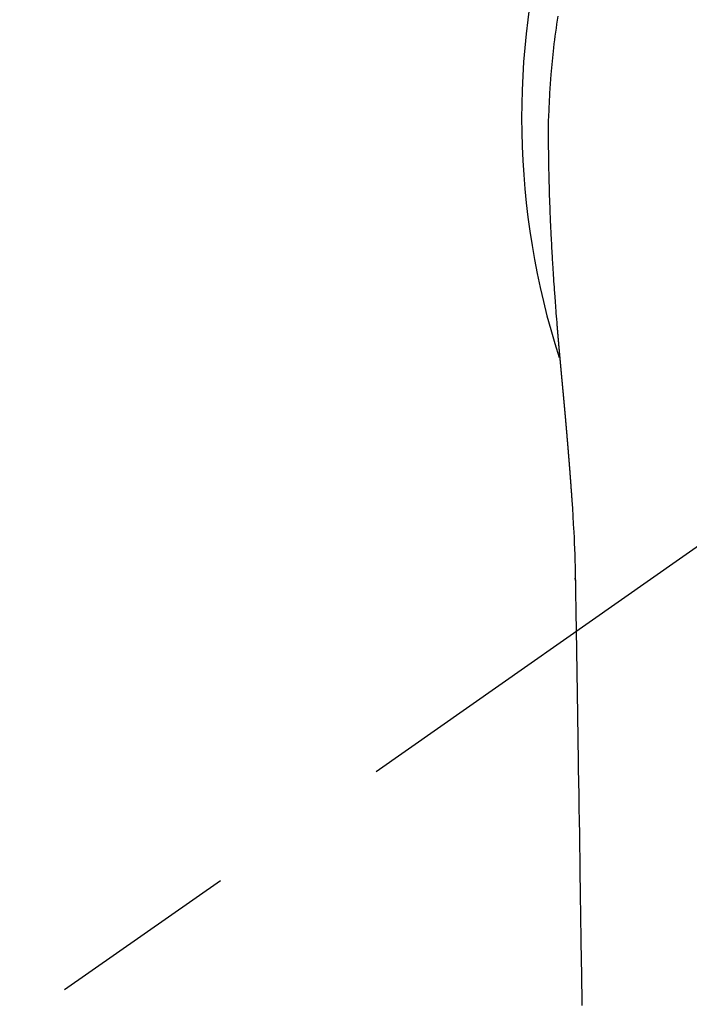
# Model space of a CAD drawing. Extents: x 0 to 26473, y -25 to 8845.
# Drawn here: x 16103 to 16125, y 6764 to 6796 of the extents above; entities that cross this region are included whole.
import ezdxf

# ---------------------------------------------------------------- set-up
doc = ezdxf.new("R2010")
doc.units = 0
doc.header["$LTSCALE"] = 50
doc.header["$MEASUREMENT"] = 0
doc.linetypes.add('CENTER2', pattern=[1.125, 0.75, -0.125, 0.125, -0.125])
doc.layers.get('0').update_dxf_attribs({"linetype": 'CONTINUOUS'})
doc.layers.add('150-機器', color=8, linetype='CONTINUOUS')
doc.layers.add('160-文字', color=254, linetype='CONTINUOUS')
doc.styles.add('KH001', font='txt')
doc.dimstyles.new('KH1xx030', dxfattribs={"dimscale": 30, "dimtxt": 2, "dimasz": 0.6, "dimexe": 0.3, "dimexo": 1.2, "dimgap": 0.5, "dimtad": 3, "dimdec": 1, "dimdsep": 46, "dimlunit": 6, "dimtxsty": 'KH001', "dimblk": 'DOT', "dimcen": 1, "dimdle": 1, "dimclrd": 256, "dimclre": 256, "dimclrt": 256, "dimadec": 0, "dimazin": 0, "dimtfac": 1, "dimtdec": 1, "dimtix": 1, "dimtmove": 2, "dimatfit": 3, "dimldrblk": 'CLOSEDBLANK', "dimfxl": 1, "dimtolj": 1, "dimtzin": 0, "dimlwd": -1, "dimlwe": -1, "dimarcsym": 0})

# ---------------------------------------------------------------- blocks, each defined once
blk = doc.blocks.new('_ClosedBlank')
at = {"color": 0, "linetype": 'ByBlock', "lineweight": -2}
for p, q in [((-1, 0.1667), (0, 0)), ((-1, 0.1667), (-1, -0.1667)), ((0, 0), (-1, -0.1667))]:
    blk.add_line(p, q, dxfattribs=at)
blk = doc.blocks.new('_Dot')
at = {"color": 0, "linetype": 'ByBlock', "lineweight": -2}
blk.add_line((-0.5, 0), (-1, 0), dxfattribs=at)
at = {"color": 0, "linetype": 'ByBlock', "const_width": 0.5}
blk.add_lwpolyline([(-0.25, 0, 1), (0.25, 0, 1)], format="xyb", close=True, dxfattribs=at)
blk = doc.blocks.new('F402_H')
at = {"layer": '150-機器', "color": 13, "linetype": 'CENTER2'}
blk.add_line((0, 0), (-244.018, -170.863), dxfattribs=at)
at = {"layer": '150-機器', "color": 13, "linetype": 'Continuous'}
for points in [[(-24.744, 3.324), (-24.764, 3.194), (-24.783, 3.065), (-24.802, 2.935), (-24.82, 2.805), (-24.837, 2.674), (-24.853, 2.544), (-24.869, 2.413), (-24.884, 2.283), (-24.897, 2.174), (-24.909, 2.065), (-24.92, 1.956), (-24.931, 1.847), (-24.942, 1.737), (-24.952, 1.628), (-24.961, 1.519), (-24.97, 1.409), (-24.982, 1.256), (-24.993, 1.103), (-25.004, 0.949), (-25.013, 0.796), (-25.017, 0.73), (-25.02, 0.664), (-25.024, 0.598), (-25.027, 0.533), (-25.031, 0.445), (-25.034, 0.357), (-25.037, 0.269), (-25.041, 0.18), (-25.046, 0.092), (-25.051, 0.003), (-25.055, -0.085), (-25.058, -0.174), (-25.059, -0.242), (-25.059, -0.311), (-25.058, -0.38), (-25.058, -0.449), (-25.057, -0.557), (-25.057, -0.664), (-25.056, -0.772), (-25.056, -0.88), (-25.055, -0.958), (-25.055, -1.036), (-25.054, -1.114), (-25.053, -1.192), (-25.052, -1.246), (-25.051, -1.3), (-25.051, -1.353), (-25.05, -1.407), (-25.048, -1.491), (-25.047, -1.575), (-25.045, -1.659), (-25.044, -1.743), (-25.043, -1.81), (-25.042, -1.876), (-25.04, -1.942), (-25.039, -2.009), (-25.037, -2.087), (-25.035, -2.165), (-25.032, -2.243), (-25.03, -2.321), (-25.028, -2.391), (-25.026, -2.46), (-25.024, -2.53), (-25.022, -2.6), (-25.019, -2.681), (-25.016, -2.762), (-25.013, -2.842), (-25.01, -2.923), (-25.008, -2.989), (-25.005, -3.054), (-25.003, -3.119), (-25, -3.185), (-24.997, -3.25), (-24.995, -3.316), (-24.992, -3.381), (-24.989, -3.447), (-24.986, -3.519), (-24.982, -3.591), (-24.979, -3.663), (-24.975, -3.735), (-24.972, -3.79), (-24.97, -3.844), (-24.967, -3.899), (-24.964, -3.954), (-24.96, -4.046), (-24.955, -4.138), (-24.95, -4.23), (-24.945, -4.323), (-24.942, -4.378), (-24.939, -4.434), (-24.935, -4.489), (-24.932, -4.545), (-24.928, -4.618), (-24.924, -4.69), (-24.92, -4.763), (-24.915, -4.835), (-24.91, -4.922), (-24.905, -5.009), (-24.899, -5.096), (-24.893, -5.183), (-24.887, -5.282), (-24.88, -5.381), (-24.873, -5.48), (-24.866, -5.579), (-24.862, -5.634), (-24.858, -5.689), (-24.854, -5.745), (-24.85, -5.8), (-24.845, -5.874), (-24.84, -5.948), (-24.835, -6.022), (-24.829, -6.096), (-24.823, -6.181), (-24.817, -6.265), (-24.81, -6.35), (-24.804, -6.435), (-24.795, -6.536), (-24.787, -6.638), (-24.779, -6.739), (-24.771, -6.841)], [(-24.771, -6.841), (-24.771, -6.848), (-24.77, -6.855), (-24.769, -6.862), (-24.769, -6.869), (-24.768, -6.876), (-24.768, -6.883), (-24.767, -6.89), (-24.767, -6.897), (-24.766, -6.904), (-24.765, -6.911), (-24.765, -6.918), (-24.764, -6.925), (-24.764, -6.932), (-24.763, -6.938), (-24.763, -6.945), (-24.762, -6.952), (-24.761, -6.959), (-24.761, -6.966), (-24.76, -6.973), (-24.76, -6.98), (-24.759, -6.986), (-24.758, -6.994), (-24.758, -7.001), (-24.757, -7.008), (-24.757, -7.015), (-24.756, -7.022), (-24.756, -7.029), (-24.755, -7.036), (-24.754, -7.043), (-24.754, -7.05), (-24.753, -7.057), (-24.753, -7.064), (-24.752, -7.071), (-24.751, -7.078), (-24.751, -7.085), (-24.75, -7.092), (-24.75, -7.099), (-24.749, -7.106), (-24.748, -7.113), (-24.748, -7.121), (-24.747, -7.128), (-24.747, -7.135), (-24.746, -7.142), (-24.745, -7.149), (-24.745, -7.156), (-24.744, -7.163), (-24.743, -7.17), (-24.743, -7.177), (-24.742, -7.185), (-24.742, -7.192), (-24.741, -7.199), (-24.74, -7.206), (-24.74, -7.213), (-24.739, -7.22), (-24.739, -7.227), (-24.738, -7.234), (-24.737, -7.242), (-24.737, -7.249), (-24.736, -7.256), (-24.735, -7.263), (-24.735, -7.27), (-24.734, -7.277), (-24.734, -7.285), (-24.733, -7.292), (-24.732, -7.299), (-24.732, -7.306), (-24.731, -7.313), (-24.73, -7.321), (-24.73, -7.328), (-24.729, -7.335), (-24.729, -7.342), (-24.728, -7.349), (-24.727, -7.357), (-24.727, -7.363), (-24.726, -7.37), (-24.725, -7.377), (-24.725, -7.384), (-24.724, -7.392), (-24.724, -7.399), (-24.723, -7.406), (-24.722, -7.413), (-24.722, -7.421), (-24.721, -7.428), (-24.72, -7.435), (-24.72, -7.442), (-24.719, -7.45), (-24.718, -7.457), (-24.718, -7.464), (-24.717, -7.471), (-24.717, -7.479), (-24.716, -7.486), (-24.715, -7.493), (-24.715, -7.5), (-24.714, -7.508), (-24.713, -7.515), (-24.713, -7.522), (-24.712, -7.53), (-24.711, -7.537), (-24.711, -7.544), (-24.71, -7.552), (-24.709, -7.559), (-24.709, -7.566), (-24.708, -7.574), (-24.707, -7.581), (-24.707, -7.588), (-24.706, -7.595), (-24.706, -7.603), (-24.705, -7.61), (-24.704, -7.617), (-24.704, -7.625), (-24.703, -7.632), (-24.702, -7.64), (-24.702, -7.647), (-24.701, -7.654), (-24.7, -7.662), (-24.7, -7.669), (-24.699, -7.676), (-24.698, -7.684), (-24.698, -7.691), (-24.697, -7.698), (-24.696, -7.706), (-24.696, -7.713), (-24.695, -7.721), (-24.694, -7.728), (-24.694, -7.734), (-24.693, -7.742), (-24.692, -7.749), (-24.692, -7.757), (-24.691, -7.764), (-24.69, -7.771), (-24.69, -7.779), (-24.689, -7.786), (-24.688, -7.794), (-24.688, -7.801), (-24.687, -7.809), (-24.686, -7.816), (-24.686, -7.824), (-24.685, -7.831), (-24.684, -7.838), (-24.684, -7.846), (-24.683, -7.853), (-24.682, -7.861), (-24.682, -7.868), (-24.681, -7.876), (-24.68, -7.883), (-24.68, -7.891), (-24.679, -7.898), (-24.678, -7.906), (-24.678, -7.913), (-24.677, -7.921), (-24.676, -7.928), (-24.675, -7.936), (-24.675, -7.943), (-24.674, -7.951), (-24.673, -7.958), (-24.673, -7.966), (-24.672, -7.973), (-24.671, -7.981), (-24.671, -7.988), (-24.67, -7.996), (-24.669, -8.003), (-24.669, -8.011), (-24.668, -8.018), (-24.667, -8.026), (-24.667, -8.033), (-24.666, -8.041), (-24.665, -8.048), (-24.665, -8.056), (-24.664, -8.064), (-24.663, -8.071), (-24.662, -8.079), (-24.662, -8.086), (-24.661, -8.094), (-24.66, -8.101), (-24.66, -8.109), (-24.659, -8.116), (-24.658, -8.123), (-24.658, -8.131), (-24.657, -8.138), (-24.656, -8.146), (-24.656, -8.154), (-24.655, -8.161), (-24.654, -8.169), (-24.653, -8.176), (-24.653, -8.184), (-24.652, -8.192), (-24.651, -8.199), (-24.651, -8.207), (-24.65, -8.215), (-24.649, -8.222), (-24.649, -8.23), (-24.648, -8.237), (-24.647, -8.245), (-24.646, -8.253), (-24.646, -8.26), (-24.645, -8.268), (-24.644, -8.276), (-24.644, -8.283), (-24.643, -8.291), (-24.642, -8.299), (-24.641, -8.306), (-24.641, -8.314), (-24.64, -8.322), (-24.639, -8.329), (-24.639, -8.337), (-24.638, -8.345), (-24.637, -8.352), (-24.637, -8.36), (-24.636, -8.368), (-24.635, -8.376), (-24.634, -8.383), (-24.634, -8.391), (-24.633, -8.399), (-24.632, -8.406), (-24.632, -8.414), (-24.631, -8.422), (-24.63, -8.43), (-24.629, -8.437), (-24.629, -8.445), (-24.628, -8.453), (-24.627, -8.461), (-24.627, -8.468), (-24.626, -8.476), (-24.625, -8.484), (-24.624, -8.491), (-24.624, -8.498), (-24.623, -8.506), (-24.622, -8.514), (-24.622, -8.522), (-24.621, -8.529), (-24.62, -8.537), (-24.619, -8.545), (-24.619, -8.553), (-24.618, -8.561), (-24.617, -8.568), (-24.617, -8.576), (-24.616, -8.584), (-24.615, -8.592), (-24.614, -8.6), (-24.614, -8.607), (-24.613, -8.615), (-24.612, -8.623), (-24.611, -8.631), (-24.611, -8.639), (-24.61, -8.647), (-24.609, -8.654), (-24.609, -8.662), (-24.608, -8.67), (-24.607, -8.678), (-24.606, -8.686), (-24.606, -8.694), (-24.605, -8.701), (-24.604, -8.709), (-24.604, -8.717), (-24.603, -8.725), (-24.602, -8.733), (-24.601, -8.741), (-24.601, -8.749), (-24.6, -8.757), (-24.599, -8.764), (-24.598, -8.772), (-24.598, -8.78), (-24.597, -8.788), (-24.596, -8.796), (-24.596, -8.804), (-24.595, -8.812), (-24.594, -8.82), (-24.593, -8.828), (-24.593, -8.836), (-24.592, -8.844), (-24.591, -8.851), (-24.59, -8.859), (-24.59, -8.866), (-24.589, -8.874), (-24.588, -8.882), (-24.587, -8.89), (-24.587, -8.898), (-24.586, -8.906), (-24.585, -8.914), (-24.585, -8.922), (-24.584, -8.93), (-24.583, -8.938), (-24.582, -8.946), (-24.582, -8.954), (-24.581, -8.962), (-24.58, -8.97), (-24.579, -8.978), (-24.579, -8.986), (-24.578, -8.994), (-24.577, -9.002), (-24.576, -9.01), (-24.576, -9.018), (-24.575, -9.026), (-24.574, -9.034), (-24.574, -9.042), (-24.573, -9.05), (-24.572, -9.058), (-24.571, -9.066), (-24.571, -9.074), (-24.57, -9.082), (-24.569, -9.09), (-24.568, -9.098), (-24.568, -9.106), (-24.567, -9.114), (-24.566, -9.122), (-24.565, -9.13), (-24.565, -9.138), (-24.564, -9.146), (-24.563, -9.154), (-24.562, -9.162), (-24.562, -9.17), (-24.561, -9.178), (-24.56, -9.186), (-24.559, -9.195), (-24.559, -9.203), (-24.558, -9.211), (-24.557, -9.219), (-24.557, -9.227), (-24.556, -9.235), (-24.555, -9.242), (-24.554, -9.25), (-24.554, -9.258), (-24.553, -9.266), (-24.552, -9.275), (-24.551, -9.283), (-24.551, -9.291), (-24.55, -9.299), (-24.549, -9.307), (-24.548, -9.315), (-24.548, -9.323), (-24.547, -9.331), (-24.546, -9.34), (-24.545, -9.348), (-24.545, -9.356), (-24.544, -9.364), (-24.543, -9.372), (-24.542, -9.38), (-24.542, -9.388), (-24.541, -9.397), (-24.54, -9.405), (-24.539, -9.413), (-24.539, -9.421), (-24.538, -9.429), (-24.537, -9.438), (-24.536, -9.446), (-24.536, -9.454), (-24.535, -9.462), (-24.534, -9.47), (-24.533, -9.479), (-24.533, -9.487), (-24.532, -9.495), (-24.531, -9.503), (-24.53, -9.511), (-24.53, -9.52), (-24.529, -9.528), (-24.528, -9.536), (-24.528, -9.544), (-24.527, -9.552), (-24.526, -9.561), (-24.525, -9.569), (-24.525, -9.577), (-24.524, -9.585), (-24.523, -9.594), (-24.522, -9.602), (-24.522, -9.61), (-24.521, -9.618), (-24.52, -9.626), (-24.519, -9.634), (-24.519, -9.642), (-24.518, -9.651), (-24.517, -9.659), (-24.516, -9.667), (-24.516, -9.675), (-24.515, -9.684), (-24.514, -9.692), (-24.513, -9.7), (-24.513, -9.709), (-24.512, -9.717), (-24.511, -9.725), (-24.51, -9.733), (-24.51, -9.742), (-24.509, -9.75), (-24.508, -9.758), (-24.507, -9.767), (-24.507, -9.775), (-24.506, -9.783), (-24.505, -9.792), (-24.504, -9.8), (-24.504, -9.808), (-24.503, -9.817), (-24.502, -9.825), (-24.501, -9.833), (-24.501, -9.842), (-24.5, -9.85), (-24.499, -9.859), (-24.498, -9.867), (-24.498, -9.875), (-24.497, -9.884), (-24.496, -9.892), (-24.495, -9.9), (-24.495, -9.909), (-24.494, -9.917), (-24.493, -9.926), (-24.492, -9.934), (-24.492, -9.942), (-24.491, -9.951), (-24.49, -9.959), (-24.489, -9.968), (-24.489, -9.976), (-24.488, -9.984), (-24.487, -9.993), (-24.486, -10), (-24.486, -10.009), (-24.485, -10.017), (-24.484, -10.026), (-24.483, -10.034), (-24.483, -10.042), (-24.482, -10.051), (-24.481, -10.059), (-24.48, -10.068), (-24.48, -10.076), (-24.479, -10.085), (-24.478, -10.093), (-24.477, -10.102), (-24.477, -10.11), (-24.476, -10.119), (-24.475, -10.127), (-24.474, -10.135), (-24.474, -10.144), (-24.473, -10.152), (-24.472, -10.161), (-24.471, -10.169), (-24.471, -10.178), (-24.47, -10.186), (-24.469, -10.195), (-24.468, -10.203), (-24.468, -10.212), (-24.467, -10.22), (-24.466, -10.229), (-24.466, -10.237), (-24.465, -10.246), (-24.464, -10.255), (-24.463, -10.263), (-24.463, -10.272), (-24.462, -10.28), (-24.461, -10.289), (-24.46, -10.297), (-24.46, -10.306), (-24.459, -10.314), (-24.458, -10.323), (-24.457, -10.331), (-24.457, -10.34), (-24.456, -10.349), (-24.455, -10.357), (-24.454, -10.366), (-24.454, -10.373), (-24.453, -10.382), (-24.452, -10.39), (-24.451, -10.399), (-24.451, -10.408), (-24.45, -10.416), (-24.449, -10.425), (-24.448, -10.433), (-24.448, -10.442), (-24.447, -10.451), (-24.446, -10.459), (-24.446, -10.468), (-24.446, -10.476), (-24.445, -10.485), (-24.444, -10.494), (-24.443, -10.502), (-24.443, -10.511), (-24.442, -10.52), (-24.441, -10.528), (-24.441, -10.537), (-24.44, -10.546), (-24.439, -10.554), (-24.438, -10.563), (-24.438, -10.571), (-24.437, -10.58), (-24.436, -10.589), (-24.435, -10.597), (-24.435, -10.606), (-24.434, -10.615), (-24.433, -10.623), (-24.432, -10.632), (-24.432, -10.641), (-24.431, -10.65), (-24.43, -10.658), (-24.429, -10.667), (-24.429, -10.676), (-24.428, -10.684), (-24.427, -10.693), (-24.427, -10.702), (-24.426, -10.71), (-24.425, -10.719), (-24.424, -10.728), (-24.424, -10.737), (-24.423, -10.745), (-24.422, -10.753), (-24.421, -10.762), (-24.421, -10.77), (-24.42, -10.779), (-24.419, -10.788), (-24.418, -10.797), (-24.418, -10.805), (-24.417, -10.814), (-24.416, -10.823), (-24.415, -10.832), (-24.415, -10.84), (-24.414, -10.849), (-24.413, -10.858), (-24.413, -10.867), (-24.412, -10.876), (-24.411, -10.884), (-24.41, -10.893), (-24.41, -10.902), (-24.409, -10.911), (-24.408, -10.919), (-24.407, -10.928), (-24.407, -10.937), (-24.406, -10.946), (-24.405, -10.955), (-24.405, -10.964), (-24.404, -10.972), (-24.403, -10.981), (-24.402, -10.99), (-24.402, -10.999), (-24.401, -11.008), (-24.4, -11.016), (-24.399, -11.025), (-24.399, -11.034), (-24.398, -11.043), (-24.397, -11.052), (-24.397, -11.061), (-24.396, -11.069), (-24.395, -11.078), (-24.394, -11.087), (-24.394, -11.096), (-24.393, -11.105), (-24.392, -11.114), (-24.392, -11.123), (-24.391, -11.131), (-24.39, -11.139), (-24.389, -11.148), (-24.389, -11.157), (-24.388, -11.166), (-24.387, -11.175), (-24.386, -11.184), (-24.386, -11.193), (-24.385, -11.202), (-24.384, -11.211), (-24.384, -11.219), (-24.383, -11.228), (-24.382, -11.237), (-24.381, -11.246), (-24.381, -11.255), (-24.38, -11.264), (-24.379, -11.273), (-24.379, -11.282), (-24.378, -11.291), (-24.377, -11.3), (-24.376, -11.309), (-24.376, -11.318), (-24.375, -11.327), (-24.374, -11.336), (-24.374, -11.345), (-24.373, -11.354), (-24.372, -11.363), (-24.371, -11.371), (-24.371, -11.38), (-24.37, -11.389), (-24.369, -11.398), (-24.369, -11.407), (-24.368, -11.416), (-24.367, -11.425), (-24.366, -11.434), (-24.366, -11.443), (-24.365, -11.452), (-24.364, -11.461), (-24.364, -11.47), (-24.363, -11.479), (-24.362, -11.488), (-24.362, -11.497), (-24.361, -11.505), (-24.36, -11.514), (-24.359, -11.523), (-24.359, -11.532), (-24.358, -11.542), (-24.357, -11.551), (-24.357, -11.56), (-24.356, -11.569), (-24.355, -11.578), (-24.355, -11.587), (-24.354, -11.596), (-24.353, -11.605), (-24.352, -11.614), (-24.352, -11.623), (-24.351, -11.632), (-24.35, -11.641), (-24.35, -11.65), (-24.349, -11.659), (-24.348, -11.668), (-24.348, -11.677), (-24.347, -11.686), (-24.346, -11.696), (-24.345, -11.705), (-24.345, -11.714), (-24.344, -11.723), (-24.343, -11.732), (-24.343, -11.741), (-24.342, -11.75), (-24.341, -11.759), (-24.341, -11.768), (-24.34, -11.777), (-24.339, -11.787), (-24.339, -11.796), (-24.338, -11.805), (-24.337, -11.814), (-24.336, -11.823), (-24.336, -11.832), (-24.335, -11.841), (-24.334, -11.851), (-24.334, -11.86), (-24.333, -11.869), (-24.332, -11.878), (-24.332, -11.886), (-24.331, -11.895), (-24.33, -11.904), (-24.33, -11.914), (-24.329, -11.923), (-24.328, -11.932), (-24.328, -11.941), (-24.327, -11.95), (-24.326, -11.96), (-24.326, -11.969), (-24.325, -11.978), (-24.324, -11.987), (-24.323, -11.996), (-24.323, -12.006), (-24.322, -12.015), (-24.321, -12.024), (-24.321, -12.033), (-24.32, -12.042), (-24.319, -12.052), (-24.319, -12.061), (-24.318, -12.07), (-24.317, -12.079), (-24.317, -12.089), (-24.316, -12.098), (-24.315, -12.107), (-24.315, -12.116), (-24.314, -12.126), (-24.313, -12.135), (-24.313, -12.144), (-24.312, -12.153), (-24.311, -12.163), (-24.311, -12.172), (-24.31, -12.181), (-24.309, -12.191), (-24.309, -12.2), (-24.308, -12.209), (-24.307, -12.218), (-24.307, -12.228), (-24.306, -12.237), (-24.305, -12.246), (-24.305, -12.256), (-24.304, -12.264), (-24.304, -12.273), (-24.303, -12.283), (-24.302, -12.292), (-24.302, -12.301), (-24.301, -12.311), (-24.3, -12.32), (-24.3, -12.329), (-24.299, -12.339), (-24.298, -12.348), (-24.298, -12.357), (-24.297, -12.367), (-24.296, -12.376), (-24.296, -12.385), (-24.295, -12.395), (-24.294, -12.404), (-24.294, -12.413), (-24.293, -12.423), (-24.292, -12.432), (-24.292, -12.441), (-24.291, -12.451), (-24.29, -12.46), (-24.29, -12.47), (-24.289, -12.479), (-24.289, -12.488), (-24.288, -12.498), (-24.287, -12.507), (-24.287, -12.516), (-24.286, -12.526), (-24.285, -12.535), (-24.285, -12.544), (-24.284, -12.554), (-24.283, -12.563), (-24.283, -12.573), (-24.282, -12.582), (-24.281, -12.591)], [(-24.281, -12.591), (-24.265, -12.851), (-24.248, -13.111), (-24.233, -13.371), (-24.219, -13.631), (-24.21, -13.816), (-24.202, -14.002), (-24.194, -14.187), (-24.187, -14.373), (-24.181, -14.566), (-24.175, -14.759), (-24.171, -14.953), (-24.167, -15.146), (-24.166, -15.233), (-24.165, -15.321), (-24.163, -15.408), (-24.162, -15.496), (-24.16, -15.616), (-24.158, -15.735), (-24.156, -15.855), (-24.154, -15.975), (-24.152, -16.108), (-24.15, -16.241), (-24.148, -16.374), (-24.145, -16.507), (-24.143, -16.627), (-24.141, -16.746), (-24.139, -16.866), (-24.137, -16.985), (-24.135, -17.122), (-24.133, -17.258), (-24.131, -17.395), (-24.128, -17.532), (-24.125, -17.765), (-24.121, -17.999), (-24.117, -18.233), (-24.113, -18.467), (-24.11, -18.7), (-24.106, -18.934), (-24.102, -19.167), (-24.098, -19.401), (-24.094, -19.658), (-24.09, -19.915), (-24.086, -20.172), (-24.082, -20.43), (-24.079, -20.675), (-24.075, -20.921), (-24.071, -21.167), (-24.068, -21.412), (-24.061, -21.842), (-24.054, -22.272), (-24.047, -22.703), (-24.041, -23.133), (-24.035, -23.547), (-24.029, -23.961), (-24.024, -24.375), (-24.019, -24.789), (-24.008, -25.53), (-23.998, -26.27), (-23.986, -27.01), (-23.975, -27.75), (-23.969, -28.111), (-23.963, -28.472), (-23.958, -28.834), (-23.952, -29.195)], [(-24.166, -15.223), (-24.166, -15.222), (-24.166, -15.221), (-24.166, -15.22), (-24.166, -15.219), (-24.166, -15.218), (-24.166, -15.217), (-24.166, -15.216), (-24.166, -15.215), (-24.166, -15.214), (-24.166, -15.213), (-24.166, -15.212), (-24.166, -15.211), (-24.166, -15.21), (-24.166, -15.209), (-24.166, -15.208), (-24.166, -15.207), (-24.166, -15.206), (-24.166, -15.205), (-24.166, -15.204), (-24.166, -15.203), (-24.166, -15.202), (-24.166, -15.201), (-24.166, -15.2), (-24.166, -15.199), (-24.166, -15.198), (-24.166, -15.197), (-24.166, -15.196), (-24.166, -15.195), (-24.166, -15.194), (-24.166, -15.193), (-24.166, -15.192), (-24.166, -15.191), (-24.166, -15.19), (-24.166, -15.189), (-24.166, -15.188), (-24.166, -15.187), (-24.167, -15.186), (-24.167, -15.185), (-24.167, -15.184), (-24.167, -15.183), (-24.167, -15.182), (-24.167, -15.181), (-24.167, -15.18), (-24.167, -15.179), (-24.167, -15.178), (-24.167, -15.177), (-24.167, -15.176), (-24.167, -15.175), (-24.167, -15.174), (-24.167, -15.173), (-24.167, -15.172), (-24.167, -15.171), (-24.167, -15.17), (-24.167, -15.169), (-24.167, -15.168), (-24.167, -15.167), (-24.167, -15.166), (-24.167, -15.165), (-24.167, -15.164), (-24.167, -15.163), (-24.167, -15.162), (-24.167, -15.161), (-24.167, -15.16), (-24.167, -15.159), (-24.167, -15.158), (-24.167, -15.157), (-24.167, -15.156), (-24.167, -15.155), (-24.167, -15.154), (-24.167, -15.153), (-24.167, -15.152), (-24.167, -15.151), (-24.167, -15.15), (-24.167, -15.149), (-24.167, -15.148), (-24.167, -15.147), (-24.167, -15.146)], [(-24.065, -21.26), (-24.065, -21.258), (-24.065, -21.257), (-24.065, -21.255), (-24.065, -21.254), (-24.065, -21.252), (-24.065, -21.25), (-24.065, -21.249), (-24.065, -21.247), (-24.065, -21.245), (-24.065, -21.244), (-24.065, -21.242), (-24.065, -21.24), (-24.065, -21.239), (-24.065, -21.237), (-24.065, -21.235), (-24.065, -21.234), (-24.065, -21.232), (-24.065, -21.23), (-24.065, -21.229), (-24.065, -21.227), (-24.065, -21.225), (-24.065, -21.224), (-24.065, -21.222), (-24.065, -21.22), (-24.065, -21.219), (-24.065, -21.217), (-24.065, -21.216), (-24.065, -21.214), (-24.065, -21.212), (-24.066, -21.211), (-24.066, -21.209), (-24.066, -21.207), (-24.066, -21.206), (-24.066, -21.204), (-24.066, -21.202), (-24.066, -21.201), (-24.066, -21.199), (-24.066, -21.197), (-24.066, -21.196), (-24.066, -21.194), (-24.066, -21.192), (-24.066, -21.191), (-24.066, -21.189), (-24.066, -21.187), (-24.066, -21.186), (-24.066, -21.184), (-24.066, -21.183), (-24.066, -21.181), (-24.066, -21.179), (-24.066, -21.178), (-24.066, -21.176), (-24.066, -21.174), (-24.066, -21.173), (-24.066, -21.171), (-24.066, -21.169), (-24.066, -21.168), (-24.066, -21.166), (-24.066, -21.164), (-24.066, -21.163), (-24.066, -21.161), (-24.066, -21.159), (-24.066, -21.158), (-24.066, -21.156), (-24.066, -21.154), (-24.066, -21.153), (-24.066, -21.151), (-24.066, -21.149), (-24.066, -21.148), (-24.066, -21.146), (-24.066, -21.145), (-24.066, -21.143), (-24.066, -21.141), (-24.066, -21.14), (-24.066, -21.138), (-24.066, -21.136), (-24.066, -21.135), (-24.066, -21.133), (-24.066, -21.131), (-24.066, -21.13), (-24.067, -21.128), (-24.067, -21.126), (-24.067, -21.125), (-24.067, -21.123), (-24.067, -21.121), (-24.067, -21.12), (-24.067, -21.118), (-24.067, -21.116), (-24.067, -21.115), (-24.067, -21.113), (-24.067, -21.112), (-24.067, -21.11), (-24.067, -21.108), (-24.067, -21.107), (-24.067, -21.105), (-24.067, -21.103), (-24.067, -21.102), (-24.067, -21.1), (-24.067, -21.098), (-24.067, -21.097), (-24.067, -21.095), (-24.067, -21.093), (-24.067, -21.092), (-24.067, -21.09), (-24.067, -21.088), (-24.067, -21.087), (-24.067, -21.085), (-24.067, -21.083), (-24.067, -21.082), (-24.067, -21.08), (-24.067, -21.079), (-24.067, -21.077), (-24.067, -21.075), (-24.067, -21.074), (-24.067, -21.072), (-24.067, -21.07), (-24.067, -21.069), (-24.067, -21.067), (-24.067, -21.065), (-24.067, -21.064), (-24.067, -21.062), (-24.067, -21.06), (-24.067, -21.059), (-24.067, -21.057), (-24.067, -21.055), (-24.067, -21.054), (-24.067, -21.052), (-24.067, -21.05)]]:
    blk.add_lwpolyline(points, dxfattribs=at)
blk.add_arc((0, 0), 25.931, 0, 197.7244, dxfattribs=at)

msp = doc.modelspace()

# ---------------------------------------------------------------- block references
at = {"layer": '150-機器'}
msp.add_blockref('F402_H', (16145.06, 6793.043), dxfattribs=at)

# ---------------------------------------------------------------- leaders
at = {"layer": '160-文字', "annotation_type": 0, "has_hookline": 1, "hookline_direction": 1}
for points, text_width in [([(16605.06, 6812.88), (16017.504, 5498.813), (15999.504, 5498.813)], 1240.203), ([(16874.508, 6805.567), (16519.998, 5216.218), (16501.998, 5216.218)], 1630.051)]:
    msp.add_leader(points, dimstyle='KH1xx030', override={"dimgap": 0.5, "dimtad": 1}, dxfattribs=dict(at, text_width=text_width))
at = {"layer": '160-文字'}
msp.add_leader([(16265.068, 6792.88), (15463.062, 5789.669)], dimstyle='KH1xx030', override={"dimgap": 0.5, "dimtad": 1}, dxfattribs=at)

doc.saveas('drawing.dxf')
